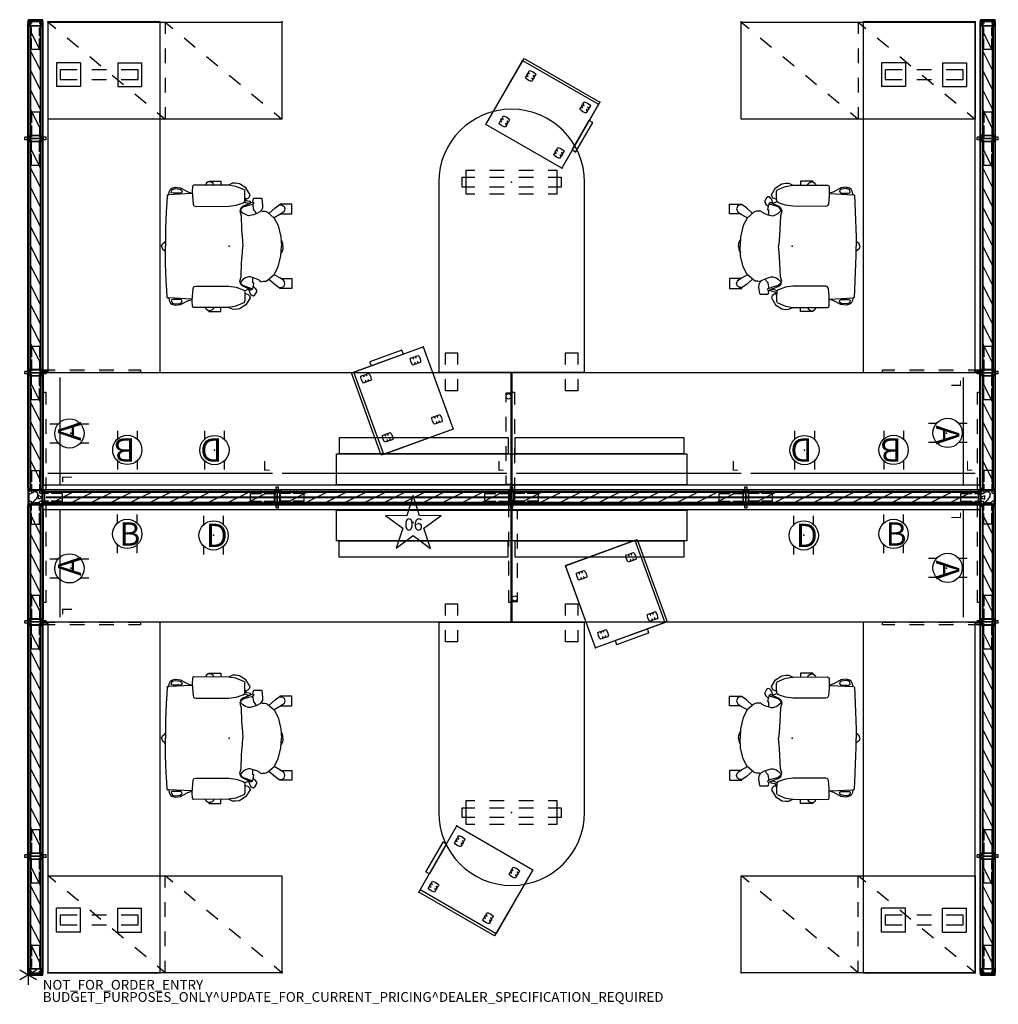
# Model space of a CAD drawing. Units: inches. Extents: x -2 to 199, y -6 to 196.
import ezdxf
from ezdxf.enums import TextEntityAlignment as Align

# ---------------------------------------------------------------- set-up
doc = ezdxf.new("R2010")
doc.units = ezdxf.units.IN
doc.header["$MEASUREMENT"] = 0
for name, color, linetype in [('ELEC', 1, 'Continuous'), ('HARDWARE', 4, 'Continuous'), ('PHWALL', 7, 'Continuous'), ('PHWALL-HT', 7, 'Continuous'), ('PROP-BONUS-COUNT', 7, 'Continuous'), ('PROP-BONUS-FINISH', 7, 'Continuous'), ('PROP-BONUS-PROD_NO', 7, 'Continuous'), ('SEAT', 5, 'Continuous'), ('STORAGE', 4, 'Continuous'), ('STORAGE-CUSHION', 4, 'Continuous'), ('TILE', 3, 'Continuous'), ('TOPCAP', 6, 'Continuous'), ('WKSURF', 6, 'Continuous')]:
    doc.layers.add(name, color=color, linetype=linetype)
doc.styles.get("Standard").update_dxf_attribs({"font": 'arial.ttf'})

# ---------------------------------------------------------------- blocks, each defined once
blk = doc.blocks.new('BBUBBLET')
at = {"layer": 'PROP-BONUS-COUNT'}
for p, q in [((1.7321, -1), (-1.7321, 1)), ((1.7321, 1), (-1.7321, -1)), ((0, 2), (0, -2))]:
    blk.add_line(p, q, dxfattribs=at)
blk.add_point((0, 0), dxfattribs=at)
at = {"layer": 'PROP-BONUS-FINISH'}
blk.add_attdef('FINISH', (3, -5.5), '', height=2, dxfattribs=at)
at = {"layer": 'PROP-BONUS-PROD_NO', "flags": 8}
blk.add_attdef('PROD_NO', (3, -3), '', height=2, dxfattribs=at)
blk = doc.blocks.new('disclaimer')
blk.add_blockref('BBUBBLET', (0, 0)).add_auto_attribs({'PROD_NO': 'NOT_FOR_ORDER_ENTRY', 'FINISH': 'BUDGET_PURPOSES_ONLY^ UPDATE_FOR_CURRENT_PRICING^ DEALER_SPECIFICATION_REQUIRED'})
blk = doc.blocks.new('VFT110_4648F_0P')
at = {"layer": 'PHWALL'}
for p, q in [((48, -0.54), (0, -0.54)), ((0, -0.54), (0, -2.54)), ((48, -2.54), (48, -0.54)), ((0, -2.54), (48, -2.54))]:
    blk.add_line(p, q, dxfattribs=at)
for p in [(0, 0), (48, 0), (0, -3.08), (48, -3.08)]:
    blk.add_point(p, dxfattribs=at)
at = {"layer": 'PHWALL-HT'}
for p, q in [((2, -2.54), (6, -0.54)), ((6, -2.54), (10, -0.54)), ((10, -2.54), (14, -0.54)), ((14, -2.54), (18, -0.54)), ((18, -2.54), (22, -0.54)), ((22, -2.54), (26, -0.54)), ((26, -2.54), (30, -0.54)), ((30, -2.54), (34, -0.54)), ((34, -2.54), (38, -0.54)), ((38, -2.54), (42, -0.54)), ((42, -2.54), (46, -0.54))]:
    blk.add_line(p, q, dxfattribs=at)
blk = doc.blocks.new('VFT110_4624F_0P')
at = {"layer": 'PHWALL'}
for p, q in [((24, -0.54), (0, -0.54)), ((0, -0.54), (0, -2.54)), ((24, -2.54), (24, -0.54)), ((0, -2.54), (24, -2.54))]:
    blk.add_line(p, q, dxfattribs=at)
for p in [(0, 0), (24, 0), (0, -3.08), (24, -3.08)]:
    blk.add_point(p, dxfattribs=at)
at = {"layer": 'PHWALL-HT'}
for p, q in [((2, -2.54), (6, -0.54)), ((6, -2.54), (10, -0.54)), ((10, -2.54), (14, -0.54)), ((14, -2.54), (18, -0.54)), ((18, -2.54), (22, -0.54))]:
    blk.add_line(p, q, dxfattribs=at)
blk = doc.blocks.new('VFT117_1A_0P')
at = {"layer": 'PHWALL'}
for p, q in [((-5.76, -0.73), (-3.48, -0.73)), ((-5.76, -2.35), (-5.76, -0.73)), ((-2.98, -0.73), (-1.21, -0.73)), ((0.36, -0.04), (-0.91, -0.04)), ((-0.91, -0.04), (-0.91, -3.04)), ((-0.81, -0.27), (-0.69, -0.14)), ((-0.81, -0.27), (-0.81, -2.82)), ((0.13, -0.14), (-0.69, -0.14)), ((0.21, -0.73), (-0.44, -0.73)), ((0.13, -0.14), (0.26, -0.27)), ((0.21, -2.35), (0.21, -0.73)), ((0.26, -2.82), (0.26, -0.27)), ((0.36, -3.04), (0.36, -0.04)), ((-5.76, -2.35), (-3.48, -2.35)), ((-2.98, -2.35), (-1.21, -2.35)), ((-0.91, -3.04), (0.36, -3.04)), ((-0.69, -2.94), (-0.81, -2.82)), ((-0.69, -2.94), (0.13, -2.94)), ((0.21, -2.35), (-0.44, -2.35)), ((0.13, -2.94), (0.26, -2.82))]:
    blk.add_line(p, q, dxfattribs=at)
for p in [(0, 0), (0, -3.08)]:
    blk.add_point(p, dxfattribs=at)
blk = doc.blocks.new('VFT117_1B_0P')
at = {"layer": 'PHWALL'}
for p, q in [((-5.48, -0.73), (-3.21, -0.73)), ((-5.48, -2.35), (-5.48, -0.73)), ((-2.7, -0.73), (-0.31, -0.73)), ((0.63, -0.04), (-0.63, -0.04)), ((-0.63, -0.04), (-0.63, -3.04)), ((-0.53, -0.27), (-0.41, -0.14)), ((-0.53, -0.27), (-0.53, -2.82)), ((0.41, -0.14), (-0.41, -0.14)), ((2.7, -0.73), (0.31, -0.73)), ((0.41, -0.14), (0.54, -0.27)), ((0.54, -2.82), (0.54, -0.27)), ((0.63, -3.04), (0.63, -0.04)), ((5.48, -0.73), (3.21, -0.73)), ((5.48, -2.35), (5.48, -0.73)), ((-5.48, -2.35), (-3.21, -2.35)), ((-2.7, -2.35), (-0.31, -2.35)), ((-0.63, -3.04), (0.63, -3.04)), ((-0.41, -2.94), (-0.53, -2.82)), ((-0.41, -2.94), (0.41, -2.94)), ((2.7, -2.35), (0.31, -2.35)), ((0.41, -2.94), (0.54, -2.82)), ((5.48, -2.35), (3.21, -2.35))]:
    blk.add_line(p, q, dxfattribs=at)
for p in [(0, 0), (0, -3.08)]:
    blk.add_point(p, dxfattribs=at)
blk = doc.blocks.new('VFT117_3C_0P')
at = {"layer": 'PHWALL'}
for p, q in [((0.73, 3.94), (0.73, 1.67)), ((2.35, 3.94), (0.73, 3.94)), ((2.35, 3.94), (2.35, 1.67)), ((0.73, 1.16), (0.73, -0.6)), ((2.35, 1.16), (2.35, -0.6)), ((-3.94, -0.73), (-1.67, -0.73)), ((-3.94, -2.35), (-3.94, -0.73)), ((-1.16, -0.73), (0.6, -0.73)), ((3.04, -0.04), (0.04, -0.04)), ((0.04, -0.04), (0.04, -3.04)), ((0.14, -0.27), (0.26, -0.14)), ((0.14, -0.27), (0.14, -2.82)), ((2.81, -0.14), (0.26, -0.14)), ((0.6, -0.73), (0.73, -0.6)), ((2.48, -0.73), (2.35, -0.6)), ((2.9, -0.73), (2.48, -0.73)), ((2.81, -0.14), (2.94, -0.27)), ((2.9, -2.35), (2.9, -0.73)), ((2.94, -2.82), (2.94, -0.27)), ((3.04, -3.04), (3.04, -0.04)), ((-3.94, -2.35), (-1.67, -2.35)), ((-1.16, -2.35), (0.6, -2.35)), ((0.04, -3.04), (3.04, -3.04)), ((0.26, -2.94), (0.14, -2.82)), ((0.26, -2.94), (2.81, -2.94)), ((0.73, -2.48), (0.6, -2.35)), ((0.73, -4.24), (0.73, -2.48)), ((2.48, -2.35), (2.35, -2.48)), ((2.35, -4.24), (2.35, -2.48)), ((2.9, -2.35), (2.48, -2.35)), ((2.81, -2.94), (2.94, -2.82)), ((0.73, -7.02), (0.73, -4.75)), ((2.35, -7.02), (2.35, -4.75)), ((2.35, -7.02), (0.73, -7.02))]:
    blk.add_line(p, q, dxfattribs=at)
for p in [(0, 0), (3.08, 0), (0, -3.08), (3.08, -3.08)]:
    blk.add_point(p, dxfattribs=at)
blk = doc.blocks.new('VFT187_1196_0P')
at = {"layer": 'PHWALL'}
for p, q in [((95.68, -0.07), (0.32, -0.07)), ((0.32, -0.07), (0.32, -3.01)), ((95.35, -1.48), (0.65, -1.48)), ((0.65, -1.48), (0.65, -1.6)), ((0.65, -1.6), (95.35, -1.6)), ((95.35, -1.6), (95.35, -1.48)), ((95.68, -3.01), (95.68, -0.07)), ((0.32, -3.01), (95.68, -3.01))]:
    blk.add_line(p, q, dxfattribs=at)
for p in [(0, 0), (96, 0), (0, -3.08), (96, -3.08)]:
    blk.add_point(p, dxfattribs=at)
blk = doc.blocks.new('VFT121_346_0P')
at = {"layer": 'HARDWARE'}
for p, q in [((0.32, -0.11), (0.11, -0.32)), ((0.11, -2.76), (0.11, -0.32)), ((0.32, -0.11), (2.76, -0.11)), ((2.97, -0.32), (2.76, -0.11)), ((2.97, -0.32), (2.97, -2.76)), ((0.11, -2.76), (0.32, -2.97)), ((2.76, -2.97), (0.32, -2.97)), ((2.76, -2.97), (2.97, -2.76))]:
    blk.add_line(p, q, dxfattribs=at)
for p in [(0, 0), (3.08, 0), (0, -3.08), (3.08, -3.08)]:
    blk.add_point(p, dxfattribs=at)
blk.add_text('2', height=2.5, dxfattribs=at).set_placement((1.54, -2.79), align=Align.CENTER)
blk = doc.blocks.new('VFT12B_146AP_0P')
at = {"layer": 'HARDWARE'}
for p, q in [((0.015, -0.016), (0.015, -0.375)), ((0.015, -0.016), (3.065, -0.016)), ((0.015, -0.375), (0.44, -0.375)), ((2.64, -0.375), (3.065, -0.375)), ((3.065, -0.375), (3.065, -0.016))]:
    blk.add_line(p, q, dxfattribs=at)
for p in [(0, 0), (3.08, 0)]:
    blk.add_point(p, dxfattribs=at)
blk = doc.blocks.new('VFT12B_311NP_0P')
at = {"layer": 'HARDWARE'}
for p, q in [((0.02, -0.01), (3.07, -0.01)), ((0.02, -0.38), (0.02, -0.01)), ((0.44, -0.38), (0.02, -0.38)), ((3.07, -0.01), (3.07, -3.07)), ((0.02, -2.7), (0.44, -2.7)), ((0.02, -3.07), (0.02, -2.7)), ((3.07, -3.07), (0.02, -3.07))]:
    blk.add_line(p, q, dxfattribs=at)
for p in [(0, 0), (0, -3.08)]:
    blk.add_point(p, dxfattribs=at)
blk = doc.blocks.new('VFT16A_46AP_0P')
at = {"layer": 'HARDWARE'}
for p, q in [((0.27, -0.015), (0, -0.015)), ((0, -0.015), (0, -3.065)), ((0.27, -0.015), (0.27, -3.065)), ((0, -3.065), (0.27, -3.065))]:
    blk.add_line(p, q, dxfattribs=at)
for p in [(0, 0), (0, -3.08)]:
    blk.add_point(p, dxfattribs=at)
blk = doc.blocks.new('VFT11A_24AP_0P')
at = {"layer": 'TOPCAP'}
for p, q in [((24, -0.015), (0, -0.015)), ((0, -3.065), (0, -0.015)), ((24, -3.065), (24, -0.015)), ((0, -3.065), (24, -3.065))]:
    blk.add_line(p, q, dxfattribs=at)
for p in [(0, 0), (24, 0), (0, -3.08), (24, -3.08)]:
    blk.add_point(p, dxfattribs=at)
blk = doc.blocks.new('VFT11A_72EP_0P')
at = {"layer": 'TOPCAP'}
for p, q in [((72, -0.015), (0, -0.015)), ((0, -3.065), (0, -0.015)), ((72, -3.065), (72, -0.015)), ((0, -3.065), (72, -3.065))]:
    blk.add_line(p, q, dxfattribs=at)
for p in [(0, 0), (72, 0), (0, -3.08), (72, -3.08)]:
    blk.add_point(p, dxfattribs=at)
blk = doc.blocks.new('VFT11A_96EP_0P')
at = {"layer": 'TOPCAP'}
for p, q in [((96, -0.015), (0, -0.015)), ((0, -3.065), (0, -0.015)), ((96, -3.065), (96, -0.015)), ((0, -3.065), (96, -3.065))]:
    blk.add_line(p, q, dxfattribs=at)
for p in [(0, 0), (96, 0), (0, -3.08), (96, -3.08)]:
    blk.add_point(p, dxfattribs=at)
blk = doc.blocks.new('VFT380_4172R_0P')
at = {"layer": 'TILE'}
for p, q in [((0.26, 0.375), (71.74, 0.375)), ((0.26, 0), (0.26, 0.375)), ((71.74, 0), (0.26, 0)), ((71.74, 0.375), (71.74, 0))]:
    blk.add_line(p, q, dxfattribs=at)
for p in [(0, 0), (72, 0)]:
    blk.add_point(p, dxfattribs=at)
blk = doc.blocks.new('VFT180_4124R_0P')
at = {"layer": 'TILE'}
for p, q in [((0.26, 0.375), (23.74, 0.375)), ((0.26, 0), (0.26, 0.375)), ((23.74, 0), (0.26, 0)), ((23.74, 0.375), (23.74, 0))]:
    blk.add_line(p, q, dxfattribs=at)
for p in [(0, 0), (24, 0)]:
    blk.add_point(p, dxfattribs=at)
blk = doc.blocks.new('VFT170_3024R_0P')
at = {"layer": 'TILE'}
for p, q in [((0.26, 0.375), (23.74, 0.375)), ((0.26, 0), (0.26, 0.375)), ((23.74, 0), (0.26, 0)), ((23.74, 0.375), (23.74, 0))]:
    blk.add_line(p, q, dxfattribs=at)
for p in [(0, 0), (24, 0)]:
    blk.add_point(p, dxfattribs=at)
blk = doc.blocks.new('VFT170_3048R_0P')
at = {"layer": 'TILE'}
for p, q in [((0.26, 0.375), (47.74, 0.375)), ((0.26, 0), (0.26, 0.375)), ((47.74, 0), (0.26, 0)), ((47.74, 0.375), (47.74, 0))]:
    blk.add_line(p, q, dxfattribs=at)
for p in [(0, 0), (48, 0)]:
    blk.add_point(p, dxfattribs=at)
blk = doc.blocks.new('VFT17R_3024A_0P')
at = {"layer": 'TILE'}
for p, q in [((0.26, 0.375), (23.74, 0.375)), ((0.26, 0), (0.26, 0.375)), ((23.74, 0), (0.26, 0)), ((23.74, 0.375), (23.74, 0))]:
    blk.add_line(p, q, dxfattribs=at)
for p in [(0, 0), (24, 0)]:
    blk.add_point(p, dxfattribs=at)
blk = doc.blocks.new('VFT17R_3048A_0P')
at = {"layer": 'TILE'}
for p, q in [((0.26, 0.375), (47.74, 0.375)), ((0.26, 0), (0.26, 0.375)), ((47.74, 0), (0.26, 0)), ((47.74, 0.375), (47.74, 0))]:
    blk.add_line(p, q, dxfattribs=at)
for p in [(0, 0), (48, 0)]:
    blk.add_point(p, dxfattribs=at)
blk = doc.blocks.new('VFT181_1124R_0P')
at = {"layer": 'TILE'}
for p, q in [((0.26, 0.375), (23.74, 0.375)), ((0.26, 0), (0.26, 0.375)), ((23.74, 0), (0.26, 0)), ((23.74, 0.375), (23.74, 0))]:
    blk.add_line(p, q, dxfattribs=at)
for p in [(0, 0), (24, 0)]:
    blk.add_point(p, dxfattribs=at)
blk = doc.blocks.new('VFT181_1148R_0P')
at = {"layer": 'TILE'}
for p, q in [((0.26, 0.375), (47.74, 0.375)), ((0.26, 0), (0.26, 0.375)), ((47.74, 0), (0.26, 0)), ((47.74, 0.375), (47.74, 0))]:
    blk.add_line(p, q, dxfattribs=at)
for p in [(0, 0), (48, 0)]:
    blk.add_point(p, dxfattribs=at)
blk = doc.blocks.new('VFT175_1148T_0P')
at = {"layer": 'TILE'}
for p, q in [((0.26, 0.375), (47.74, 0.375)), ((0.26, 0), (0.26, 0.375)), ((47.74, 0), (0.26, 0)), ((47.74, 0.375), (47.74, 0))]:
    blk.add_line(p, q, dxfattribs=at)
for p in [(0, 0), (48, 0)]:
    blk.add_point(p, dxfattribs=at)
blk = doc.blocks.new('VFTS10_2496LF_0P')
at = {"layer": 'WKSURF'}
for p, q in [((95.94, -1), (0.06, -1)), ((0.06, -1), (0.06, -24)), ((95.94, -24), (95.94, -1)), ((0.06, -24), (95.94, -24))]:
    blk.add_line(p, q, dxfattribs=at)
for p in [(0, 0), (96, 0)]:
    blk.add_point(p, dxfattribs=at)
blk = doc.blocks.new('VFTS10_2472LF_0P')
at = {"layer": 'WKSURF'}
for p, q in [((71.94, -1), (0.06, -1)), ((0.06, -1), (0.06, -24)), ((71.94, -24), (71.94, -1)), ((0.06, -24), (71.94, -24))]:
    blk.add_line(p, q, dxfattribs=at)
for p in [(0, 0), (72, 0)]:
    blk.add_point(p, dxfattribs=at)
blk = doc.blocks.new('VFTS35_3054LD_0P')
at = {"layer": 'WKSURF'}
for p, q in [((1.435, 3.755), (3.935, 3.755)), ((1.435, 1.38), (1.435, 3.755)), ((3.935, 3.755), (3.935, 1.38)), ((26.065, 3.755), (28.565, 3.755)), ((26.065, 1.38), (26.065, 3.755)), ((28.565, 3.755), (28.565, 1.38)), ((0.06, -0.06), (0.06, -39)), ((29.94, -0.06), (0.06, -0.06)), ((1.435, -3.995), (1.435, -1.62)), ((3.935, -1.62), (3.935, -3.995)), ((26.065, -3.995), (26.065, -1.62)), ((28.565, -1.62), (28.565, -3.995)), ((29.94, -39), (29.94, -0.06)), ((3.935, -3.995), (1.435, -3.995)), ((28.565, -3.995), (26.065, -3.995))]:
    blk.add_line(p, q, dxfattribs=at)
blk.add_arc((15, -39), 14.94, 180, 0, dxfattribs=at)
for p in [(0, 0), (30, 0), (15, -39)]:
    blk.add_point(p, dxfattribs=at)
blk = doc.blocks.new('VFT2A2_A30FS_0P')
at = {"layer": 'WKSURF'}
for p, q in [((-7.5, 2.38), (-9.35, 2.38)), ((-9.35, 2.38), (-9.35, -2.38)), ((-1.5, 2.38), (-4.5, 2.38)), ((4.5, 2.38), (1.5, 2.38)), ((9.35, 2.38), (7.5, 2.38)), ((9.35, -2.38), (9.35, 2.38)), ((-10.16, 1), (-7.5, 1)), ((-10.16, -1), (-10.16, 1)), ((-4.5, 1), (-1.5, 1)), ((1.5, 1), (4.5, 1)), ((7.5, 1), (10.16, 1)), ((10.16, 1), (10.16, -1)), ((-7.5, -1), (-10.16, -1)), ((-1.5, -1), (-4.5, -1)), ((4.5, -1), (1.5, -1)), ((10.16, -1), (7.5, -1)), ((-9.35, -2.38), (-7.5, -2.38)), ((-4.5, -2.38), (-1.5, -2.38)), ((1.5, -2.38), (4.5, -2.38)), ((7.5, -2.38), (9.35, -2.38))]:
    blk.add_line(p, q, dxfattribs=at)
blk.add_point((0, 0), dxfattribs=at)
blk = doc.blocks.new('VFT290_24L_0P')
at = {"layer": 'WKSURF'}
for p, q in [((0.0625, 0), (0.5625, 0)), ((0.0625, -2.5), (0.0625, 0)), ((0.5625, 0), (0.5625, -2.5)), ((0.0625, -0.875), (0.5625, -0.875)), ((0.0625, -8.5), (0.0625, -5.5)), ((0.5625, -5.5), (0.5625, -8.5)), ((0.0625, -14.5), (0.0625, -11.5)), ((0.5625, -11.5), (0.5625, -14.5)), ((0.0625, -20), (0.0625, -17.5)), ((0.5625, -17.5), (0.5625, -20)), ((0.5625, -20), (0.0625, -20))]:
    blk.add_line(p, q, dxfattribs=at)
blk.add_point((0, 0), dxfattribs=at)
blk = doc.blocks.new('VFT290_24R_0P')
at = {"layer": 'WKSURF'}
for p, q in [((-0.5625, 0), (-0.0625, 0)), ((-0.5625, -2.5), (-0.5625, 0)), ((-0.0625, 0), (-0.0625, -2.5)), ((-0.5625, -0.875), (-0.0625, -0.875)), ((-0.5625, -8.5), (-0.5625, -5.5)), ((-0.0625, -5.5), (-0.0625, -8.5)), ((-0.5625, -14.5), (-0.5625, -11.5)), ((-0.0625, -11.5), (-0.0625, -14.5)), ((-0.5625, -20), (-0.5625, -17.5)), ((-0.0625, -17.5), (-0.0625, -20)), ((-0.0625, -20), (-0.5625, -20))]:
    blk.add_line(p, q, dxfattribs=at)
blk.add_point((0, 0), dxfattribs=at)
blk = doc.blocks.new('1EMBODY_ARMS_0P')
at = {"layer": 'SEAT'}
for p, q in [((-3.41, 11.97), (-2.12, 12.81)), ((-3.09, 11.54), (-1.37, 12.27)), ((-2.12, 12.81), (-1.29, 12.94)), ((-1.37, 12.27), (0.17, 12.53)), ((-1.29, 12.94), (-0.69, 12.9)), ((-0.69, 12.9), (0.14, 12.53)), ((0.17, 12.53), (7.24, 12.55)), ((4.2, 13.36), (1.7, 13.36)), ((1.7, 13.36), (1.7, 12.53)), ((3.17, 12.54), (3.22, 12.71)), ((3.22, 12.71), (3.3, 12.88)), ((3.3, 12.88), (3.75, 13.19)), ((3.75, 13.19), (4.29, 13.2)), ((4.2, 13.2), (4.2, 13.36)), ((4.29, 13.2), (4.72, 12.88)), ((4.72, 12.88), (4.84, 12.54)), ((7.24, 12.55), (7.43, 12.47)), ((7.43, 12.47), (7.49, 12.41)), ((7.49, 12.41), (7.54, 12.23)), ((7.54, 12.23), (7.58, 11.28)), ((-4.91, 10.15), (-5.26, 9.96)), ((-4.67, 10.1), (-4.91, 10.15)), ((-4.38, 9.82), (-4.67, 10.1)), ((-4.26, 10.57), (-3.41, 11.97)), ((-4.14, 10.16), (-4.26, 10.57)), ((-3.9, 9.88), (-4.14, 10.16)), ((-3.09, 11.54), (-3.22, 11.27)), ((-3.21, 10.22), (-3.22, 11.27)), ((-3.17, 9.33), (-3.21, 10.22)), ((7.56, 10.32), (7.41, 8.66)), ((7.58, 11.28), (7.56, 10.32)), ((7.69, 10.88), (7.57, 10.86)), ((7.57, 10.82), (7.74, 10.82)), ((8.52, 11.15), (7.69, 10.88)), ((7.74, 10.82), (12.4, 10.57)), ((9.99, 11.95), (8.52, 11.15)), ((9.77, 11.5), (9.68, 11.21)), ((9.68, 11.21), (9.86, 10.95)), ((10.08, 11.71), (9.77, 11.5)), ((9.86, 10.95), (10.18, 10.9)), ((11.05, 12.09), (9.99, 11.95)), ((11.02, 11.83), (10.08, 11.71)), ((10.18, 10.9), (11.52, 10.9)), ((11.6, 11.66), (11.02, 11.83)), ((11.75, 11.9), (11.05, 12.09)), ((11.52, 10.9), (11.76, 10.96)), ((11.8, 11.49), (11.6, 11.66)), ((12.06, 11.67), (11.75, 11.9)), ((11.76, 10.96), (11.87, 11.05)), ((11.87, 11.05), (11.8, 11.49)), ((12.33, 11.14), (12.06, 11.67)), ((12.4, 10.57), (12.33, 11.14)), ((12.62, 10.57), (12.4, 10.57)), ((12.62, 10.57), (12.69, 10.51)), ((12.69, 10.51), (12.73, 10.41)), ((12.73, 10.41), (12.81, 9)), ((-12.84, 6.63), (-12.84, 8.63)), ((-12.84, 8.63), (-10.33, 8.63)), ((-11.23, 8.17), (-11.39, 7.66)), ((-10.79, 8.48), (-11.23, 8.17)), ((-10.24, 8.48), (-10.79, 8.48)), ((-10.33, 8.63), (-10.33, 8.48)), ((-9.38, 7.86), (-10.24, 8.48)), ((-5.26, 9.96), (-5.63, 9.31)), ((-5.63, 9.31), (-5.62, 9)), ((-5.62, 9), (-5.4, 8.65)), ((-5.4, 8.65), (-4.91, 8.2)), ((-4.88, 8.42), (-5.04, 7.53)), ((-4.81, 8.71), (-4.88, 8.42)), ((-4.44, 8.94), (-4.81, 8.71)), ((-2.88, 8.05), (-4.81, 8.71)), ((-4.33, 8.9), (-4.44, 8.94)), ((-4.44, 8.94), (-2.75, 8.19)), ((-4.27, 9.65), (-4.38, 9.82)), ((-4.13, 8.84), (-4.33, 8.9)), ((-4.13, 9.35), (-4.27, 9.65)), ((-4.01, 9.02), (-4.13, 9.35)), ((-3.97, 8.82), (-4.13, 8.84)), ((-3.97, 8.82), (-4.01, 9.02)), ((-3.82, 8.85), (-3.97, 8.82)), ((-3.18, 9.6), (-3.9, 9.88)), ((-3.41, 9), (-3.82, 8.85)), ((-3.11, 9.15), (-3.41, 9)), ((-3.09, 9.09), (-3.17, 9.33)), ((-2.84, 8.91), (-3.09, 9.09)), ((-1.38, 8.4), (-2.84, 8.91)), ((-2.75, 8.19), (-2.34, 7.83)), ((0.11, 8.2), (-1.38, 8.4)), ((6.88, 8.18), (0.11, 8.2)), ((7.19, 8.26), (6.88, 8.18)), ((7.32, 8.43), (7.19, 8.26)), ((7.41, 8.66), (7.32, 8.43)), ((12.81, 9), (12.91, 7.07)), ((-10.59, 6.63), (-12.84, 6.63)), ((-11.39, 7.66), (-11.23, 7.12)), ((-11.23, 7.12), (-11.08, 6.97)), ((-11.08, 6.97), (-10.38, 6.49)), ((-10.38, 6.49), (-9.18, 5.82)), ((-8.12, 6.73), (-9.38, 7.86)), ((-7.84, 6.97), (-9.21, 5.79)), ((-7.58, 7.13), (-7.84, 6.97)), ((-7.32, 7.18), (-7.58, 7.13)), ((-7.02, 7.18), (-7.32, 7.18)), ((-6.72, 7.19), (-7.02, 7.18)), ((-6.48, 7.26), (-6.72, 7.19)), ((-6.48, 7.26), (-6.28, 7.04)), ((-6.28, 7.04), (-5.68, 6.71)), ((-5.68, 6.71), (-4.98, 6.47)), ((-5.04, 7.53), (-4.97, 7.5)), ((-4.98, 6.47), (-4.29, 6.29)), ((-4.97, 7.5), (-4.84, 7.52)), ((-4.84, 7.52), (-4.84, 6.44)), ((-4.29, 6.29), (-3.92, 6.27)), ((-3.92, 6.27), (-3.3, 6.48)), ((-3.3, 6.48), (-2.78, 6.81)), ((-2.46, 7.7), (-2.88, 8.05)), ((-2.78, 6.81), (-2.29, 7.34)), ((-2.41, 6.24), (-2.53, 3.44)), ((-2.29, 7.34), (-2.46, 7.7)), ((-2.15, 7.17), (-2.41, 6.24)), ((-2.34, 7.83), (-2.15, 7.17)), ((12.91, 7.07), (12.98, 5.34)), ((-10.03, 4.24), (-10.59, 1.95)), ((-9.21, 5.79), (-10.03, 4.24)), ((12.98, 5.34), (13.04, 3.6)), ((-2.53, 3.44), (-2.69, 1.2)), ((13.04, 3.6), (13.07, 1.86)), ((-10.98, 0), (-10.96, 0.57)), ((-10.98, 0), (-10.96, -0.57)), ((-10.96, 0.57), (-10.83, 0.97)), ((-10.83, 0.97), (-10.62, 1.33)), ((-10.59, 1.95), (-10.67, 0)), ((-10.59, -1.95), (-10.67, 0)), ((-2.69, 1.2), (-2.78, 0)), ((-2.69, -1.2), (-2.78, 0)), ((13.07, 1.86), (13.08, 0)), ((13.07, 1), (13.18, 1)), ((13.27, 0.84), (13.07, 0.88)), ((13.07, -1.86), (13.08, 0)), ((13.18, 1), (13.18, 0.85)), ((13.71, 0.51), (13.27, 0.84)), ((13.87, 0), (13.71, 0.51)), ((13.87, 0), (13.71, -0.51)), ((-10.96, -0.57), (-10.83, -0.97)), ((-10.83, -0.97), (-10.62, -1.33)), ((-10.03, -4.24), (-10.59, -1.95)), ((-2.53, -3.44), (-2.69, -1.2)), ((13.04, -3.6), (13.07, -1.86)), ((13.27, -0.84), (13.07, -0.88)), ((13.07, -1), (13.18, -1)), ((13.18, -1), (13.18, -0.85)), ((13.71, -0.51), (13.27, -0.84)), ((-2.41, -6.24), (-2.53, -3.44)), ((12.98, -5.34), (13.04, -3.6)), ((-10.38, -6.49), (-9.18, -5.82)), ((-9.21, -5.79), (-10.03, -4.24)), ((-7.84, -6.97), (-9.21, -5.79)), ((12.91, -7.07), (12.98, -5.34)), ((-12.84, -6.63), (-12.84, -8.63)), ((-10.59, -6.63), (-12.84, -6.63)), ((-11.39, -7.66), (-11.23, -7.12)), ((-11.23, -8.17), (-11.39, -7.66)), ((-11.23, -7.12), (-11.08, -6.97)), ((-11.08, -6.97), (-10.38, -6.49)), ((-9.38, -7.86), (-10.24, -8.48)), ((-8.12, -6.73), (-9.38, -7.86)), ((-7.58, -7.13), (-7.84, -6.97)), ((-7.32, -7.18), (-7.58, -7.13)), ((-7.02, -7.18), (-7.32, -7.18)), ((-6.72, -7.19), (-7.02, -7.18)), ((-6.83, -8.36), (-6.79, -7.81)), ((-6.79, -7.81), (-6.62, -7.42)), ((-6.48, -7.26), (-6.72, -7.19)), ((-6.62, -7.42), (-6.48, -7.26)), ((-6.48, -7.26), (-6.28, -7.04)), ((-6.28, -7.04), (-5.68, -6.71)), ((-5.68, -6.71), (-4.98, -6.47)), ((-5.5, -6.66), (-5.49, -6.71)), ((-5.49, -6.71), (-5.38, -7.04)), ((-5.38, -7.04), (-5.03, -7.43)), ((-5.03, -7.43), (-4.97, -7.51)), ((-4.97, -7.51), (-5.02, -7.54)), ((-5.02, -7.54), (-4.82, -8.67)), ((-4.98, -6.47), (-4.29, -6.29)), ((-4.29, -6.29), (-3.92, -6.27)), ((-2.88, -8.05), (-4.01, -8.41)), ((-3.92, -6.27), (-3.3, -6.48)), ((-3.3, -6.48), (-2.78, -6.81)), ((-2.46, -7.7), (-2.88, -8.05)), ((-2.78, -6.81), (-2.29, -7.34)), ((-2.75, -8.19), (-2.34, -7.83)), ((-2.29, -7.34), (-2.46, -7.7)), ((-2.15, -7.17), (-2.41, -6.24)), ((-2.34, -7.83), (-2.15, -7.17)), ((12.81, -9), (12.91, -7.07)), ((-12.84, -8.63), (-10.33, -8.63)), ((-10.79, -8.48), (-11.23, -8.17)), ((-10.24, -8.48), (-10.79, -8.48)), ((-10.33, -8.63), (-10.33, -8.48)), ((-6.64, -9.77), (-6.83, -8.36)), ((-6.56, -9.86), (-6.64, -9.77)), ((-5.04, -9.86), (-6.56, -9.86)), ((-4.98, -8.75), (-5.07, -8.82)), ((-5.07, -8.82), (-4.99, -8.97)), ((-4.95, -9.77), (-5.04, -9.86)), ((-4.99, -8.97), (-4.85, -9.1)), ((-4.62, -8.56), (-4.98, -8.75)), ((-4.85, -9.1), (-4.95, -9.77)), ((-4.05, -8.73), (-4.85, -9.1)), ((-4.01, -8.41), (-4.62, -8.56)), ((-4.29, -8.91), (-4.37, -9.03)), ((-4.37, -9.03), (-4.36, -9.15)), ((-4.36, -9.15), (-4.06, -9.2)), ((-4.07, -8.84), (-4.29, -8.91)), ((-3.9, -9.88), (-4.14, -10.16)), ((-3.82, -8.85), (-4.07, -8.84)), ((-4.06, -9.2), (-3.17, -9.38)), ((-4.05, -8.73), (-2.75, -8.19)), ((-3.35, -9.67), (-3.9, -9.88)), ((-3.41, -9), (-3.82, -8.85)), ((-3.2, -10.01), (-3.51, -9.31)), ((-3.11, -9.15), (-3.41, -9)), ((-3.17, -9.33), (-3.21, -10.22)), ((-3.09, -9.09), (-3.17, -9.33)), ((-2.84, -8.91), (-3.09, -9.09)), ((-1.38, -8.4), (-2.84, -8.91)), ((0.11, -8.2), (-1.38, -8.4)), ((6.88, -8.18), (0.11, -8.2)), ((7.19, -8.26), (6.88, -8.18)), ((7.32, -8.43), (7.19, -8.26)), ((7.41, -8.66), (7.32, -8.43)), ((7.56, -10.32), (7.41, -8.66)), ((12.73, -10.41), (12.81, -9)), ((-4.14, -10.16), (-4.26, -10.57)), ((-4.26, -10.57), (-3.41, -11.97)), ((-3.41, -11.97), (-2.12, -12.81)), ((-3.21, -10.22), (-3.22, -11.27)), ((-3.09, -11.54), (-3.22, -11.27)), ((-3.09, -11.54), (-1.37, -12.27)), ((7.54, -12.23), (7.58, -11.28)), ((7.58, -11.28), (7.56, -10.32)), ((7.57, -10.82), (7.74, -10.82)), ((7.69, -10.88), (7.57, -10.86)), ((8.52, -11.15), (7.69, -10.88)), ((7.74, -10.82), (12.4, -10.57)), ((9.99, -11.95), (8.52, -11.15)), ((9.68, -11.21), (9.86, -10.95)), ((9.77, -11.5), (9.68, -11.21)), ((10.08, -11.71), (9.77, -11.5)), ((9.86, -10.95), (10.18, -10.9)), ((11.05, -12.09), (9.99, -11.95)), ((11.02, -11.83), (10.08, -11.71)), ((10.18, -10.9), (11.52, -10.9)), ((11.6, -11.66), (11.02, -11.83)), ((11.75, -11.9), (11.05, -12.09)), ((11.52, -10.9), (11.76, -10.96)), ((11.8, -11.49), (11.6, -11.66)), ((12.06, -11.67), (11.75, -11.9)), ((11.76, -10.96), (11.87, -11.05)), ((11.87, -11.05), (11.8, -11.49)), ((12.33, -11.14), (12.06, -11.67)), ((12.4, -10.57), (12.33, -11.14)), ((12.62, -10.57), (12.4, -10.57)), ((12.62, -10.57), (12.69, -10.51)), ((12.69, -10.51), (12.73, -10.41)), ((-2.12, -12.81), (-1.29, -12.94)), ((-1.37, -12.27), (0.17, -12.53)), ((-1.29, -12.94), (-0.69, -12.9)), ((-0.69, -12.9), (0.14, -12.53)), ((0.17, -12.53), (7.24, -12.55)), ((1.7, -13.36), (1.7, -12.53)), ((4.2, -13.36), (1.7, -13.36)), ((3.17, -12.54), (3.22, -12.71)), ((3.22, -12.71), (3.3, -12.88)), ((3.3, -12.88), (3.75, -13.19)), ((3.75, -13.19), (4.29, -13.2)), ((4.2, -13.2), (4.2, -13.36)), ((4.29, -13.2), (4.72, -12.88)), ((4.72, -12.88), (4.84, -12.54)), ((7.24, -12.55), (7.43, -12.47)), ((7.43, -12.47), (7.49, -12.41)), ((7.49, -12.41), (7.54, -12.23))]:
    blk.add_line(p, q, dxfattribs=at)
blk.add_point((0, 0), dxfattribs=at)
blk = doc.blocks.new('2FM11K_18BFL03L_0P')
at = {"layer": 'STORAGE'}
for p, q in [((4.32, 0), (4.32, -0.81)), ((4.32, -0.81), (4.33, -0.83)), ((4.33, -0.83), (4.35, -0.84)), ((4.35, -0.84), (11.29, -0.84)), ((11.29, -0.84), (11.31, -0.83)), ((11.31, -0.83), (11.32, -0.81)), ((11.32, -0.81), (11.32, 0))]:
    blk.add_line(p, q, dxfattribs=at)
blk.add_lwpolyline([(0, 17.93), (15.65, 17.93), (15.65, 0), (0, 0)], close=True, dxfattribs=at)
for points in [[(1.42, 14.96), (1.49, 15.49), (1.56, 15.7), (2.08, 15.72), (2.08, 15.4), (2.2, 15.4), (2.2, 15.71), (2.61, 15.71), (2.63, 15.7), (2.64, 15.69), (2.65, 15.67), (2.65, 15.4), (2.76, 15.4), (2.76, 15.71), (3.27, 15.71), (3.33, 15.52), (3.34, 15.49), (3.41, 14.96), (3.34, 14.43), (3.33, 14.4), (3.27, 14.21), (2.76, 14.2), (2.76, 14.52), (2.65, 14.52), (2.65, 14.25), (2.64, 14.23), (2.63, 14.22), (2.61, 14.21), (2.2, 14.21), (2.2, 14.52), (2.08, 14.52), (2.08, 14.21), (1.56, 14.21), (1.5, 14.4), (1.49, 14.43), (1.42, 14.96)], [(12.19, 14.96), (12.26, 15.49), (12.33, 15.7), (12.85, 15.72), (12.85, 15.4), (12.96, 15.4), (12.96, 15.71), (13.37, 15.71), (13.39, 15.7), (13.41, 15.69), (13.41, 15.67), (13.41, 15.4), (13.53, 15.4), (13.53, 15.71), (14.04, 15.71), (14.1, 15.52), (14.11, 15.49), (14.18, 14.96), (14.11, 14.43), (14.1, 14.4), (14.04, 14.21), (13.53, 14.2), (13.53, 14.52), (13.41, 14.52), (13.41, 14.25), (13.41, 14.23), (13.39, 14.22), (13.37, 14.21), (12.96, 14.21), (12.96, 14.52), (12.85, 14.52), (12.85, 14.21), (12.33, 14.21), (12.27, 14.4), (12.26, 14.43), (12.19, 14.96)], [(1.42, 2.05), (1.49, 2.57), (1.56, 2.79), (2.08, 2.8), (2.08, 2.49), (2.2, 2.49), (2.2, 2.79), (2.61, 2.8), (2.63, 2.79), (2.64, 2.78), (2.65, 2.76), (2.65, 2.49), (2.76, 2.49), (2.76, 2.79), (3.27, 2.79), (3.33, 2.61), (3.34, 2.57), (3.41, 2.05), (3.34, 1.52), (3.33, 1.49), (3.27, 1.3), (2.76, 1.29), (2.76, 1.61), (2.65, 1.61), (2.65, 1.33), (2.64, 1.32), (2.63, 1.3), (2.61, 1.3), (2.2, 1.3), (2.2, 1.61), (2.08, 1.61), (2.08, 1.3), (1.56, 1.3), (1.5, 1.49), (1.49, 1.52), (1.42, 2.05)], [(12.19, 2.05), (12.26, 2.57), (12.33, 2.79), (12.85, 2.8), (12.85, 2.49), (12.96, 2.49), (12.96, 2.79), (13.37, 2.8), (13.39, 2.79), (13.41, 2.78), (13.41, 2.76), (13.41, 2.49), (13.53, 2.49), (13.53, 2.79), (14.04, 2.79), (14.1, 2.61), (14.11, 2.57), (14.18, 2.05), (14.11, 1.52), (14.1, 1.49), (14.04, 1.3), (13.53, 1.29), (13.53, 1.61), (13.41, 1.61), (13.41, 1.33), (13.41, 1.32), (13.39, 1.3), (13.37, 1.3), (12.96, 1.3), (12.96, 1.61), (12.85, 1.61), (12.85, 1.3), (12.33, 1.3), (12.27, 1.49), (12.26, 1.52), (12.19, 2.05)], [(4.32, 0), (11.32, 0)]]:
    blk.add_lwpolyline(points, dxfattribs=at)
for p in [(0, 0), (15.65, 0)]:
    blk.add_point(p, dxfattribs=at)
blk = doc.blocks.new('2FM893_0118_0P')
at = {"layer": 'STORAGE'}
blk.add_point((0, 0), dxfattribs=at)
at = {"layer": 'STORAGE-CUSHION'}
for p, q in [((0, 17.97), (15.13, 17.97)), ((0, 0), (0, 17.97)), ((15.13, 17.97), (15.13, 0)), ((15.13, 0), (0, 0))]:
    blk.add_line(p, q, dxfattribs=at)
blk = doc.blocks.new('VFT298_M_0P')
at = {"layer": 'STORAGE'}
for p, q in [((7.7, -8.452), (2.8, -8.452)), ((2.8, -8.452), (2.8, -13.352)), ((3.5, -9.902), (3.5, -11.902)), ((7, -9.902), (3.5, -9.902)), ((7.7, -8.452), (7.7, -13.352)), ((13, -9.902), (10, -9.902)), ((15.3, -8.452), (20.2, -8.452)), ((15.3, -8.452), (15.3, -13.352)), ((19.5, -9.902), (16, -9.902)), ((19.5, -11.902), (19.5, -9.902)), ((20.2, -8.452), (20.2, -13.352)), ((3.5, -11.902), (7, -11.902)), ((10, -11.902), (13, -11.902)), ((16, -11.902), (19.5, -11.902)), ((7.7, -13.352), (2.8, -13.352)), ((15.3, -13.352), (20.2, -13.352))]:
    blk.add_line(p, q, dxfattribs=at)
for p in [(0, 0), (23, 0)]:
    blk.add_point(p, dxfattribs=at)
blk = doc.blocks.new('VFF900_1736L_0P')
at = {"layer": 'STORAGE'}
for points in [[(0.12, -0.06), (35.88, -0.06), (35.88, -6.355), (0.12, -6.355)], [(0.7, -6.355), (35.25, -6.355), (35.25, -9.7033), (0.7, -9.7033)]]:
    blk.add_lwpolyline(points, close=True, dxfattribs=at)
for p in [(0, 0), (36, 0)]:
    blk.add_point(p, dxfattribs=at)
blk = doc.blocks.new('2FM700_4820403_0P')
at = {"layer": 'STORAGE'}
for p, q in [((0.06, -0.06), (47.94, -0.06)), ((0.06, -19.94), (0.06, -0.06)), ((0.06, -0.06), (1.64, -1.38)), ((24, -0.06), (25.58, -1.38)), ((24, -0.06), (24, -2.5)), ((47.94, -0.06), (47.94, -19.94)), ((3.95, -3.29), (6.26, -5.21)), ((27.89, -3.29), (30.2, -5.21)), ((24, -5.5), (24, -8.5)), ((8.57, -7.13), (10.88, -9.04)), ((32.51, -7.13), (34.81, -9.04)), ((13.19, -10.96), (15.49, -12.87)), ((24, -11.5), (24, -14.5)), ((37.12, -10.96), (39.43, -12.87)), ((17.8, -14.79), (20.11, -16.71)), ((41.74, -14.79), (44.05, -16.71)), ((24, -17.5), (24, -19.94)), ((47.94, -19.94), (0.06, -19.94)), ((22.42, -18.62), (24, -19.94)), ((46.36, -18.62), (47.94, -19.94))]:
    blk.add_line(p, q, dxfattribs=at)
for p in [(0, 0), (48, 0)]:
    blk.add_point(p, dxfattribs=at)
blk = doc.blocks.new('VFT2G2_S20LL_0P')
at = {"layer": 'WKSURF'}
for p, q in [((0.0883, 0.89), (0.0883, -0.951)), ((0.178, 0.89), (0.0883, 0.89)), ((0.178, -0.951), (0.178, 0.89)), ((1.196, -1.082), (0.06, -1.082)), ((0.06, -1.082), (0.06, -2.942)), ((1.0963, -0.9923), (0.2193, -0.9923)), ((0.2193, -1.082), (1.0963, -1.082)), ((1.0963, -1.082), (1.0963, -0.9923)), ((1.196, -2.942), (1.196, -1.082)), ((0.06, -5.942), (0.06, -8.942)), ((1.196, -8.942), (1.196, -5.942)), ((0.06, -11.942), (0.06, -14.942)), ((1.196, -14.942), (1.196, -11.942)), ((0.06, -17.942), (0.06, -19.802)), ((1.196, -19.802), (1.196, -17.942)), ((0.06, -19.802), (1.196, -19.802)), ((0.128, -18.8645), (0.628, -18.6145)), ((0.128, -19.4895), (0.128, -18.8645)), ((0.628, -19.7395), (0.128, -19.4895)), ((0.628, -18.6145), (1.128, -18.8645)), ((1.128, -19.4895), (0.628, -19.7395)), ((1.128, -18.8645), (1.128, -19.4895))]:
    blk.add_line(p, q, dxfattribs=at)
for radius in [0.131, 0.0413]:
    blk.add_arc((0.2193, -0.951), radius, 180, 270, dxfattribs=at)
blk.add_point((0, 0), dxfattribs=at)
blk = doc.blocks.new('VFT12A_1AP_0P')
at = {"layer": 'TOPCAP'}
for p, q in [((0, -3.07), (0, -0.01)), ((0, -0.01), (3.05, -0.01)), ((0, -1.54), (0.97, -1.16)), ((0, -1.54), (0.97, -1.92)), ((0.97, -1.92), (0.97, -1.16)), ((3.05, -0.01), (3.05, -3.07)), ((0, -3.07), (3.05, -3.07))]:
    blk.add_line(p, q, dxfattribs=at)
for p in [(0, 0), (0, -3.08)]:
    blk.add_point(p, dxfattribs=at)
blk = doc.blocks.new('VFT144_06_0P')
at = {"layer": 'ELEC', "linetype": 'Continuous'}
for p, q in [((0, 5.59), (-1.33, 1.41)), ((1.31, 1.41), (0, 5.59)), ((-5.7, 1.45), (-2.14, -1.11)), ((-1.33, 1.41), (-5.7, 1.45)), ((5.7, 1.45), (1.31, 1.41)), ((2.14, -1.11), (5.7, 1.45)), ((-2.14, -1.11), (-3.53, -5.25)), ((3.52, -5.27), (2.14, -1.11)), ((-3.53, -5.25), (0, -2.66)), ((0, -2.66), (3.52, -5.27))]:
    blk.add_line(p, q, dxfattribs=at)
at = {"layer": 'ELEC'}
blk.add_point((0, 0), dxfattribs=at)
blk.add_text('06', height=2.5, dxfattribs=at).set_placement((-1.82, -1.63))
blk = doc.blocks.new('VFT128_46_0P')
at = {"layer": 'HARDWARE'}
for p, q in [((-0.25, 0.125), (-0.25, 0.625)), ((-0.25, 0.625), (0.25, 0.625)), ((-0.25, 0.125), (0.25, 0.125)), ((0, -3.205), (0, 0.125)), ((0.25, 0.125), (0.25, 0.625)), ((-0.25, -3.205), (0.25, -3.205)), ((-0.25, -3.705), (-0.25, -3.205)), ((-0.25, -3.705), (0.25, -3.705)), ((0.25, -3.705), (0.25, -3.205))]:
    blk.add_line(p, q, dxfattribs=at)
blk.add_point((0, 0), dxfattribs=at)
blk = doc.blocks.new('VFT152_24_0P')
at = {"layer": 'ELEC'}
blk.add_line((1, 6.5), (23, 6.5), dxfattribs=at)
blk.add_point((0, 0), dxfattribs=at)
blk.add_text('L', height=2, dxfattribs=at).set_placement((21, 7))
blk = doc.blocks.new('VFT152_48_0P')
at = {"layer": 'ELEC'}
blk.add_line((1, 6.5), (47, 6.5), dxfattribs=at)
blk.add_point((0, 0), dxfattribs=at)
blk.add_text('L', height=2, dxfattribs=at).set_placement((45, 7))
blk = doc.blocks.new('VFT155_A_0P')
at = {"layer": 'ELEC', "linetype": 'Continuous'}
for p, q in [((-2.065653, 2.507694), (-2.065653, 4.273338)), ((1.903119, 4.273338), (1.903119, 2.523354)), ((-2.065653, -3.695418), (-2.065653, -1.945434)), ((1.903119, -2.007918), (1.903119, -3.695418))]:
    blk.add_line(p, q, dxfattribs=at)
blk.add_circle((-0.050025, 0.257694), 3, dxfattribs=at)
at = {"layer": 'ELEC'}
blk.add_point((0, 0), dxfattribs=at)
blk.add_text('A', height=4.771908, dxfattribs=at).set_placement((-1.609924, -2.132934))
blk = doc.blocks.new('VFT155_DN_0P')
at = {"layer": 'ELEC', "linetype": 'Continuous'}
for p, q in [((-2.019386, 2.198798), (-2.019386, 3.964442)), ((1.949386, 3.964442), (1.949386, 2.214458)), ((-2.019386, -4.004314), (-2.019386, -2.25433)), ((1.949386, -2.316814), (1.949386, -4.004314))]:
    blk.add_line(p, q, dxfattribs=at)
blk.add_circle((-0.003758, -0.051202), 3, dxfattribs=at)
at = {"layer": 'ELEC'}
blk.add_point((0, 0), dxfattribs=at)
blk.add_text('D', height=4.771908, dxfattribs=at).set_placement((-1.615139, -2.44183))
blk = doc.blocks.new('VFT155_B_0P')
at = {"layer": 'ELEC', "linetype": 'Continuous'}
for p, q in [((-2.019386, 2.198798), (-2.019386, 3.964442)), ((1.949386, 3.964442), (1.949386, 2.214458)), ((-2.019386, -4.004314), (-2.019386, -2.25433)), ((1.949386, -2.316814), (1.949386, -4.004314))]:
    blk.add_line(p, q, dxfattribs=at)
blk.add_circle((-0.003758, -0.051202), 3, dxfattribs=at)
at = {"layer": 'ELEC'}
blk.add_point((0, 0), dxfattribs=at)
blk.add_text('B', height=4.771908, dxfattribs=at).set_placement((-1.615139, -2.44183))

msp = doc.modelspace()

# ---------------------------------------------------------------- block references
for name, p, rotation in [('VFT117_1A_0P', (-0.04, 195.44), 90), ('VFT117_1A_0P', (195.04, 195.44), 90), ('VFT16A_46AP_0P', (-0.04, 195.44), 90), ('VFT110_4624F_0P', (-0.04, 171.44), 90), ('VFT11A_72EP_0P', (-0.04, 123.44), 90), ('VFT380_4172R_0P', (-0.04, 195.44), 270), ('VFT170_3024R_0P', (3.04, 171.44), 90), ('VFT181_1124R_0P', (3.04, 171.44), 90), ('VFTS10_2472LF_0P', (3.04, 123.44), 90), ('VFTS10_2472LF_0P', (195.04, 195.44), 270), ('VFT16A_46AP_0P', (195.04, 195.44), 90), ('VFT110_4624F_0P', (195.04, 171.44), 90), ('VFT11A_72EP_0P', (195.04, 123.44), 90), ('VFT170_3024R_0P', (195.04, 195.44), 270), ('VFT181_1124R_0P', (195.04, 195.44), 270), ('VFT380_4172R_0P', (198.12, 123.44), 90), ('2FM11K_18BFL03L_0P', (109.3, 165.36), 59.99999999999999), ('2FM893_0118_0P', (109.3, 165.36), 59.99999999999999), ('VFT117_1B_0P', (3.04, 171.44), 270), ('VFTS35_3054LD_0P', (114.04, 123.5), 180), ('VFT117_1B_0P', (198.12, 171.44), 270), ('VFT128_46_0P', (-0.04, 171.44), 90), ('VFT128_46_0P', (195.04, 171.44), 90), ('VFT110_4648F_0P', (-0.04, 123.44), 90), ('VFT170_3048R_0P', (3.04, 123.44), 90), ('VFT181_1148R_0P', (3.04, 123.44), 90), ('VFT110_4648F_0P', (195.04, 123.44), 90), ('VFT170_3048R_0P', (195.04, 171.44), 270), ('VFT181_1148R_0P', (195.04, 171.44), 270), ('1EMBODY_ARMS_0P', (41.2, 149.36), 180), ('2FM11K_18BFL03L_0P', (80.92, 128.75), 200), ('VFT117_1B_0P', (3.04, 123.44), 270), ('2FM893_0118_0P', (80.92, 128.75), 200), ('VFT117_1B_0P', (198.12, 123.44), 270), ('VFT128_46_0P', (-0.04, 123.44), 90), ('VFT110_4624F_0P', (-0.04, 99.44), 90), ('VFT11A_24AP_0P', (-0.04, 99.44), 90), ('VFT180_4124R_0P', (-0.04, 123.44), 270), ('VFT152_24_0P', (-0.04, 123.44), 270), ('VFT17R_3024A_0P', (3.04, 99.44), 90), ('VFT181_1124R_0P', (3.04, 99.44), 90), ('VFT290_24L_0P', (3.04, 123.44), 90), ('VFTS10_2496LF_0P', (99.04, 99.44), 180), ('VFTS10_2496LF_0P', (195.04, 99.44), 180), ('VFT290_24R_0P', (195.04, 123.44), 270), ('VFT128_46_0P', (195.04, 123.44), 90), ('VFT110_4624F_0P', (195.04, 99.44), 90), ('VFT11A_24AP_0P', (195.04, 99.44), 90), ('VFT17R_3024A_0P', (195.04, 123.44), 270), ('VFT181_1124R_0P', (195.04, 123.44), 270), ('VFT180_4124R_0P', (198.12, 99.44), 90), ('VFT152_24_0P', (198.12, 99.44), 90), ('VFT290_24R_0P', (3.04, 99.44), 180), ('VFT2G2_S20LL_0P', (99.04, 99.44), 180), ('VFT290_24R_0P', (99.04, 99.44), 180), ('VFT290_24L_0P', (195.04, 99.44), 180), ('VFT155_A_0P', (8.72, 111.06), 90), ('VFT155_A_0P', (188.11, 111.06), 270), ('VFT155_B_0P', (20.31, 107.56), 180), ('VFT155_DN_0P', (38.15, 107.54), 180), ('VFT155_DN_0P', (159.04, 107.54), 180), ('VFT155_B_0P', (177.29, 107.56), 180), ('VFF900_1736L_0P', (99.04, 100.44), 180), ('VFF900_1736L_0P', (135.04, 100.44), 180), ('VFT117_3C_0P', (3.04, 96.36), 180), ('VFT12B_146AP_0P', (-0.04, 96.36), 90), ('VFT12B_311NP_0P', (3.04, 96.36), 180), ('VFT12A_1AP_0P', (3.04, 96.36), 180), ('VFT17R_3048A_0P', (51.04, 99.44), 180), ('VFT175_1148T_0P', (51.04, 99.44), 180), ('VFT170_3048R_0P', (99.04, 99.44), 180), ('VFT181_1148R_0P', (99.04, 99.44), 180), ('VFT170_3048R_0P', (147.04, 99.44), 180), ('VFT181_1148R_0P', (147.04, 99.44), 180), ('VFT17R_3048A_0P', (195.04, 99.44), 180), ('VFT175_1148T_0P', (195.04, 99.44), 180), ('VFT12B_146AP_0P', (198.12, 99.44), 270), ('VFT110_4624F_0P', (-0.04, 72.36), 90), ('VFT11A_24AP_0P', (-0.04, 72.36), 90), ('VFT180_4124R_0P', (-0.04, 96.36), 270), ('VFT152_24_0P', (-0.04, 96.36), 270), ('VFT17R_3024A_0P', (3.04, 72.36), 90), ('VFT181_1124R_0P', (3.04, 72.36), 90), ('VFT152_24_0P', (198.12, 72.36), 90), ('VFT110_4624F_0P', (195.04, 72.36), 90), ('VFT11A_24AP_0P', (195.04, 72.36), 90), ('VFT17R_3024A_0P', (195.04, 96.36), 270), ('VFT181_1124R_0P', (195.04, 96.36), 270), ('VFT180_4124R_0P', (198.12, 72.36), 90), ('2FM893_0118_0P', (116.22, 67.05), 20), ('2FM11K_18BFL03L_0P', (116.22, 67.05), 20), ('VFT155_A_0P', (8.72, 83.4), 90), ('VFT155_A_0P', (188.11, 83.4), 270), ('VFT117_1B_0P', (3.04, 72.36), 270), ('VFT117_1B_0P', (198.12, 72.36), 270), ('VFT128_46_0P', (-0.04, 72.36), 90), ('VFT110_4648F_0P', (-0.04, 24.36), 90), ('VFT11A_72EP_0P', (-0.04, 0.36), 90), ('VFT380_4172R_0P', (-0.04, 72.36), 270), ('VFT170_3048R_0P', (3.04, 24.36), 90), ('VFT181_1148R_0P', (3.04, 24.36), 90), ('VFTS10_2472LF_0P', (3.04, 0.36), 90), ('VFT290_24R_0P', (3.04, 72.36), 90), ('VFTS10_2472LF_0P', (195.04, 72.36), 270), ('VFT290_24L_0P', (195.04, 72.36), 270), ('VFT128_46_0P', (195.04, 72.36), 90), ('VFT110_4648F_0P', (195.04, 24.36), 90), ('VFT11A_72EP_0P', (195.04, 0.36), 90), ('VFT170_3048R_0P', (195.04, 72.36), 270), ('VFT181_1148R_0P', (195.04, 72.36), 270), ('VFT380_4172R_0P', (198.12, 0.36), 90), ('1EMBODY_ARMS_0P', (41.2, 48.54), 180), ('2FM11K_18BFL03L_0P', (87.85, 30.55), 239.9999999999999), ('2FM893_0118_0P', (87.85, 30.55), 239.9999999999999), ('VFT117_1B_0P', (3.04, 24.36), 270), ('VFT117_1B_0P', (198.12, 24.36), 270), ('VFT128_46_0P', (-0.04, 24.36), 90), ('VFT110_4624F_0P', (-0.04, 0.36), 90), ('VFT170_3024R_0P', (3.04, 0.36), 90), ('VFT181_1124R_0P', (3.04, 0.36), 90), ('VFT128_46_0P', (195.04, 24.36), 90), ('VFT110_4624F_0P', (195.04, 0.36), 90), ('VFT170_3024R_0P', (195.04, 24.36), 270), ('VFT181_1124R_0P', (195.04, 24.36), 270), ('2FM700_4820403_0P', (52.04, 0.42), 180), ('2FM700_4820403_0P', (194.04, 0.42), 180), ('VFT298_M_0P', (26.04, 0.36), 180), ('VFT298_M_0P', (195.04, 0.36), 180), ('VFT117_1A_0P', (3.04, 0.36), 270), ('VFT117_1A_0P', (198.12, 0.36), 270), ('VFT16A_46AP_0P', (3.04, 0.36), 270), ('VFT16A_46AP_0P', (198.12, 0.36), 270)]:
    msp.add_blockref(name, p, dxfattribs=dict(rotation=rotation))
for name, p in [('VFT298_M_0P', (3.04, 195.44)), ('2FM700_4820403_0P', (4.04, 195.38)), ('2FM700_4820403_0P', (146.04, 195.38)), ('VFT298_M_0P', (172.04, 195.44)), ('VFT2A2_A30FS_0P', (99.04, 162.5)), ('1EMBODY_ARMS_0P', (156.53, 149.36)), ('VFT152_48_0P', (3.04, 96.36)), ('VFT152_48_0P', (51.04, 96.36)), ('VFT152_48_0P', (99.04, 96.36)), ('VFT152_48_0P', (147.04, 96.36)), ('VFT117_3C_0P', (195.04, 99.44)), ('VFT121_346_0P', (-0.04, 99.44)), ('VFT110_4648F_0P', (3.04, 99.44)), ('VFT187_1196_0P', (3.04, 99.44)), ('VFT11A_96EP_0P', (3.04, 99.44)), ('VFT117_1B_0P', (51.04, 99.44)), ('VFT128_46_0P', (51.04, 99.44)), ('VFT110_4648F_0P', (51.04, 99.44)), ('VFT117_1B_0P', (99.04, 99.44)), ('VFT128_46_0P', (99.04, 99.44)), ('VFT110_4648F_0P', (99.04, 99.44)), ('VFT187_1196_0P', (99.04, 99.44)), ('VFT11A_96EP_0P', (99.04, 99.44)), ('VFT117_1B_0P', (147.04, 99.44)), ('VFT128_46_0P', (147.04, 99.44)), ('VFT110_4648F_0P', (147.04, 99.44)), ('VFT121_346_0P', (195.04, 99.44)), ('VFT12B_311NP_0P', (195.04, 99.44)), ('VFT12A_1AP_0P', (195.04, 99.44)), ('VFT144_06_0P', (78.89, 92.72)), ('VFT2G2_S20LL_0P', (99.04, 96.36)), ('VFT17R_3048A_0P', (3.04, 96.36)), ('VFT175_1148T_0P', (3.04, 96.36)), ('VFTS10_2496LF_0P', (3.04, 96.36)), ('VFT290_24L_0P', (3.04, 96.36)), ('VFT170_3048R_0P', (51.04, 96.36)), ('VFT181_1148R_0P', (51.04, 96.36)), ('VFF900_1736L_0P', (63.04, 95.36)), ('VFT290_24R_0P', (99.04, 96.36)), ('VFT170_3048R_0P', (99.04, 96.36)), ('VFT181_1148R_0P', (99.04, 96.36)), ('VFTS10_2496LF_0P', (99.04, 96.36)), ('VFF900_1736L_0P', (99.04, 95.36)), ('VFT17R_3048A_0P', (147.04, 96.36)), ('VFT175_1148T_0P', (147.04, 96.36)), ('VFT290_24R_0P', (195.04, 96.36)), ('VFT155_B_0P', (20.31, 90.45)), ('VFT155_DN_0P', (38, 90.16)), ('VFT155_DN_0P', (158.89, 90.16)), ('VFT155_B_0P', (177.29, 90.45)), ('VFTS35_3054LD_0P', (84.04, 72.3)), ('1EMBODY_ARMS_0P', (156.53, 48.54)), ('VFT2A2_A30FS_0P', (99.04, 33.3)), ('disclaimer', (0, 0))]:
    msp.add_blockref(name, p)

doc.saveas('drawing.dxf')
